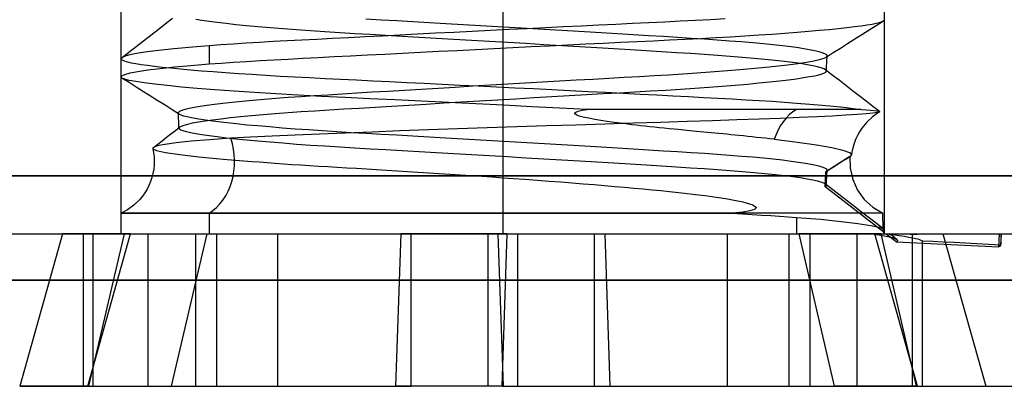
# Model space of a CAD drawing. Units: millimetres. Extents: x 10.3 to 99.5, y -7.6 to 57.6.
# Drawn here: x 48.8 to 61.7, y 15.8 to 20.6 of the extents above; entities that cross this region are included whole.
import ezdxf

# ---------------------------------------------------------------- set-up
doc = ezdxf.new("R2010")
doc.units = ezdxf.units.MM
doc.layers.add('MAIN-2', color=7, linetype='Continuous')

msp = doc.modelspace()

# ---------------------------------------------------------------- linework, layer by layer
at = {"layer": 'MAIN-2'}
for p, q in [((50.089, 17.777), (50.089, 25.397)), ((55.089, 25.397), (55.089, 17.777)), ((55.089, 25.397), (55.089, 17.777)), ((60.089, 17.777), (60.089, 25.397)), ((50.574, 20.456), (50.669, 20.53)), ((50.669, 20.53), (50.764, 20.604)), ((51.149, 20.575), (51.068, 20.588)), ((51.242, 20.561), (51.149, 20.575)), ((51.347, 20.547), (51.242, 20.561)), ((51.464, 20.533), (51.347, 20.547)), ((51.593, 20.519), (51.464, 20.533)), ((51.733, 20.505), (51.593, 20.519)), ((53.496, 20.581), (53.298, 20.592)), ((53.7, 20.569), (53.496, 20.581)), ((53.91, 20.557), (53.7, 20.569)), ((54.126, 20.545), (53.91, 20.557)), ((54.346, 20.532), (54.126, 20.545)), ((54.57, 20.519), (54.346, 20.532)), ((54.796, 20.506), (54.57, 20.519)), ((56.347, 20.513), (56.118, 20.501)), ((56.571, 20.524), (56.347, 20.513)), ((56.791, 20.534), (56.571, 20.524)), ((57.004, 20.545), (56.791, 20.534)), ((57.212, 20.554), (57.004, 20.545)), ((57.415, 20.564), (57.212, 20.554)), ((57.615, 20.575), (57.415, 20.564)), ((57.812, 20.585), (57.615, 20.575)), ((58.004, 20.596), (57.812, 20.585)), ((59.786, 20.506), (59.863, 20.517)), ((59.863, 20.517), (59.928, 20.528)), ((59.889, 20.451), (59.983, 20.51)), ((59.928, 20.528), (59.982, 20.539)), ((59.982, 20.539), (60.024, 20.55)), ((59.983, 20.51), (60.077, 20.57)), ((60.024, 20.55), (60.056, 20.56)), ((60.056, 20.56), (60.077, 20.57)), ((60.077, 20.57), (60.081, 20.573)), ((60.081, 20.573), (60.084, 20.575)), ((60.084, 20.575), (60.086, 20.578)), ((60.086, 20.578), (60.088, 20.581)), ((60.088, 20.581), (60.089, 20.584)), ((60.089, 20.584), (60.089, 20.586)), ((50.383, 20.308), (50.479, 20.382)), ((50.479, 20.382), (50.574, 20.456)), ((51.883, 20.491), (51.733, 20.505)), ((52.043, 20.477), (51.883, 20.491)), ((52.212, 20.464), (52.043, 20.477)), ((52.388, 20.45), (52.212, 20.464)), ((52.571, 20.437), (52.388, 20.45)), ((52.76, 20.425), (52.571, 20.437)), ((52.954, 20.412), (52.76, 20.425)), ((53.152, 20.4), (52.954, 20.412)), ((53.353, 20.389), (53.152, 20.4)), ((53.56, 20.377), (53.353, 20.389)), ((53.741, 20.383), (53.513, 20.371)), ((53.973, 20.395), (53.741, 20.383)), ((54.209, 20.407), (53.973, 20.395)), ((54.447, 20.419), (54.209, 20.407)), ((54.687, 20.431), (54.447, 20.419)), ((54.928, 20.443), (54.687, 20.431)), ((55.024, 20.493), (54.796, 20.506)), ((55.169, 20.455), (54.928, 20.443)), ((55.254, 20.479), (55.024, 20.493)), ((55.409, 20.467), (55.169, 20.455)), ((55.483, 20.466), (55.254, 20.479)), ((55.648, 20.478), (55.409, 20.467)), ((55.71, 20.452), (55.483, 20.466)), ((55.884, 20.49), (55.648, 20.478)), ((55.936, 20.439), (55.71, 20.452)), ((56.118, 20.501), (55.884, 20.49)), ((56.159, 20.425), (55.936, 20.439)), ((56.377, 20.412), (56.159, 20.425)), ((56.591, 20.399), (56.377, 20.412)), ((56.798, 20.387), (56.591, 20.399)), ((57, 20.375), (56.798, 20.387)), ((58.26, 20.374), (58.443, 20.386)), ((58.443, 20.386), (58.618, 20.397)), ((58.618, 20.397), (58.786, 20.409)), ((58.786, 20.409), (58.945, 20.422)), ((58.945, 20.422), (59.096, 20.434)), ((59.096, 20.434), (59.237, 20.446)), ((59.237, 20.446), (59.368, 20.458)), ((59.368, 20.458), (59.489, 20.47)), ((59.489, 20.47), (59.599, 20.482)), ((59.599, 20.482), (59.698, 20.494)), ((59.698, 20.494), (59.786, 20.506)), ((59.701, 20.332), (59.795, 20.391)), ((59.795, 20.391), (59.889, 20.451)), ((50.288, 20.235), (50.383, 20.308)), ((51.397, 20.254), (51.242, 20.242)), ((51.56, 20.265), (51.397, 20.254)), ((51.729, 20.276), (51.56, 20.265)), ((51.904, 20.286), (51.729, 20.276)), ((52.083, 20.297), (51.904, 20.286)), ((52.267, 20.306), (52.083, 20.297)), ((52.457, 20.316), (52.267, 20.306)), ((52.655, 20.327), (52.457, 20.316)), ((52.86, 20.337), (52.655, 20.327)), ((53.072, 20.348), (52.86, 20.337)), ((53.289, 20.36), (53.072, 20.348)), ((53.513, 20.371), (53.289, 20.36)), ((53.773, 20.365), (53.56, 20.377)), ((53.993, 20.352), (53.773, 20.365)), ((54.218, 20.339), (53.993, 20.352)), ((54.448, 20.326), (54.218, 20.339)), ((54.681, 20.313), (54.448, 20.326)), ((54.917, 20.299), (54.681, 20.313)), ((55.154, 20.285), (54.917, 20.299)), ((55.391, 20.271), (55.154, 20.285)), ((55.627, 20.257), (55.391, 20.271)), ((55.862, 20.243), (55.627, 20.257)), ((55.704, 20.244), (55.942, 20.255)), ((55.942, 20.255), (56.177, 20.267)), ((56.177, 20.267), (56.407, 20.278)), ((56.407, 20.278), (56.632, 20.289)), ((56.632, 20.289), (56.852, 20.299)), ((56.852, 20.299), (57.065, 20.31)), ((57.194, 20.363), (57, 20.375)), ((57.065, 20.31), (57.273, 20.319)), ((57.38, 20.351), (57.194, 20.363)), ((57.273, 20.319), (57.478, 20.33)), ((57.559, 20.34), (57.38, 20.351)), ((57.478, 20.33), (57.68, 20.34)), ((57.731, 20.329), (57.559, 20.34)), ((57.68, 20.34), (57.878, 20.351)), ((57.899, 20.317), (57.731, 20.329)), ((57.878, 20.351), (58.072, 20.362)), ((58.061, 20.305), (57.899, 20.317)), ((58.216, 20.293), (58.061, 20.305)), ((58.072, 20.362), (58.26, 20.374)), ((58.364, 20.28), (58.216, 20.293)), ((58.504, 20.267), (58.364, 20.28)), ((58.634, 20.254), (58.504, 20.267)), ((58.755, 20.241), (58.634, 20.254)), ((59.513, 20.213), (59.607, 20.272)), ((59.607, 20.272), (59.701, 20.332)), ((50.098, 20.087), (50.193, 20.161)), ((50.205, 20.124), (50.156, 20.112)), ((50.193, 20.161), (50.288, 20.235)), ((50.268, 20.137), (50.205, 20.124)), ((50.345, 20.15), (50.268, 20.137)), ((50.436, 20.164), (50.345, 20.15)), ((50.54, 20.177), (50.436, 20.164)), ((50.657, 20.19), (50.54, 20.177)), ((50.786, 20.203), (50.657, 20.19)), ((50.927, 20.217), (50.786, 20.203)), ((51.079, 20.23), (50.927, 20.217)), ((51.242, 20.242), (51.079, 20.23)), ((51.242, 20.242), (51.242, 20.005)), ((53.095, 20.112), (53.317, 20.123)), ((53.317, 20.123), (53.543, 20.135)), ((53.543, 20.135), (53.775, 20.147)), ((53.775, 20.147), (54.011, 20.159)), ((54.011, 20.159), (54.25, 20.171)), ((54.25, 20.171), (54.491, 20.183)), ((54.491, 20.183), (54.734, 20.195)), ((54.734, 20.195), (54.978, 20.208)), ((54.978, 20.208), (55.221, 20.22)), ((55.221, 20.22), (55.464, 20.232)), ((55.464, 20.232), (55.704, 20.244)), ((56.093, 20.229), (55.862, 20.243)), ((56.321, 20.215), (56.093, 20.229)), ((56.543, 20.202), (56.321, 20.215)), ((56.76, 20.189), (56.543, 20.202)), ((56.969, 20.176), (56.76, 20.189)), ((57.171, 20.164), (56.969, 20.176)), ((57.365, 20.152), (57.171, 20.164)), ((57.549, 20.14), (57.365, 20.152)), ((57.728, 20.129), (57.549, 20.14)), ((57.902, 20.116), (57.728, 20.129)), ((58.866, 20.227), (58.755, 20.241)), ((58.965, 20.214), (58.866, 20.227)), ((59.054, 20.2), (58.965, 20.214)), ((59.13, 20.187), (59.054, 20.2)), ((59.195, 20.173), (59.13, 20.187)), ((59.248, 20.16), (59.195, 20.173)), ((59.289, 20.147), (59.248, 20.16)), ((59.317, 20.135), (59.289, 20.147)), ((59.334, 20.123), (59.317, 20.135)), ((59.325, 20.093), (59.419, 20.153)), ((59.419, 20.153), (59.513, 20.213)), ((50.09, 20.077), (50.089, 20.075)), ((50.089, 20.075), (50.089, 20.073)), ((50.089, 20.073), (50.095, 20.062)), ((50.089, 19.836), (50.089, 20.073)), ((50.091, 20.08), (50.09, 20.077)), ((50.093, 20.082), (50.091, 20.08)), ((50.095, 20.085), (50.093, 20.082)), ((50.098, 20.087), (50.095, 20.085)), ((50.095, 20.062), (50.111, 20.053)), ((50.12, 20.099), (50.098, 20.087)), ((50.111, 20.053), (50.138, 20.043)), ((50.156, 20.112), (50.12, 20.099)), ((50.138, 20.043), (50.175, 20.032)), ((50.175, 20.032), (50.223, 20.021)), ((50.223, 20.021), (50.282, 20.01)), ((50.282, 20.01), (50.352, 19.999)), ((50.352, 19.999), (50.434, 19.988)), ((51.004, 19.986), (51.242, 20.005)), ((51.242, 20.005), (51.399, 20.016)), ((51.399, 20.016), (51.563, 20.027)), ((51.563, 20.027), (51.734, 20.038)), ((51.734, 20.038), (51.91, 20.049)), ((51.91, 20.049), (52.091, 20.059)), ((52.091, 20.059), (52.277, 20.069)), ((52.277, 20.069), (52.471, 20.079)), ((52.471, 20.079), (52.672, 20.09)), ((52.672, 20.09), (52.88, 20.101)), ((52.88, 20.101), (53.095, 20.112)), ((58.069, 20.104), (57.902, 20.116)), ((58.229, 20.091), (58.069, 20.104)), ((58.381, 20.078), (58.229, 20.091)), ((58.524, 20.064), (58.381, 20.078)), ((58.657, 20.051), (58.524, 20.064)), ((58.779, 20.037), (58.657, 20.051)), ((58.704, 19.981), (58.819, 19.995)), ((58.89, 20.023), (58.779, 20.037)), ((58.819, 19.995), (58.923, 20.008)), ((58.99, 20.009), (58.89, 20.023)), ((58.923, 20.008), (59.015, 20.021)), ((59.077, 19.995), (58.99, 20.009)), ((59.015, 20.021), (59.096, 20.034)), ((59.151, 19.981), (59.077, 19.995)), ((59.096, 20.034), (59.165, 20.047)), ((59.165, 20.047), (59.223, 20.059)), ((59.223, 20.059), (59.268, 20.071)), ((59.268, 20.071), (59.302, 20.082)), ((59.302, 20.082), (59.325, 20.093)), ((59.325, 20.093), (59.329, 20.096)), ((59.329, 20.096), (59.333, 20.099)), ((59.333, 20.099), (59.335, 20.102)), ((59.333, 19.986), (59.334, 20.011)), ((59.339, 20.111), (59.334, 20.123)), ((59.334, 20.011), (59.336, 20.036)), ((59.335, 20.102), (59.337, 20.105)), ((59.336, 20.036), (59.337, 20.061)), ((59.337, 20.105), (59.339, 20.108)), ((59.337, 20.061), (59.338, 20.086)), ((59.338, 20.086), (59.339, 20.111)), ((59.339, 20.108), (59.339, 20.111)), ((50.099, 19.85), (50.139, 19.868)), ((50.139, 19.868), (50.208, 19.887)), ((50.208, 19.887), (50.309, 19.907)), ((50.309, 19.907), (50.44, 19.926)), ((50.434, 19.988), (50.526, 19.976)), ((50.44, 19.926), (50.601, 19.946)), ((50.526, 19.976), (50.629, 19.964)), ((50.601, 19.946), (50.789, 19.966)), ((50.629, 19.964), (50.743, 19.952)), ((50.743, 19.952), (50.867, 19.94)), ((50.789, 19.966), (51.004, 19.986)), ((50.867, 19.94), (51.001, 19.928)), ((51.001, 19.928), (51.145, 19.916)), ((51.145, 19.916), (51.298, 19.904)), ((51.298, 19.904), (51.459, 19.892)), ((51.459, 19.892), (51.628, 19.88)), ((51.628, 19.88), (51.804, 19.869)), ((51.804, 19.869), (51.986, 19.857)), ((57.263, 19.864), (57.45, 19.876)), ((57.45, 19.876), (57.632, 19.889)), ((57.632, 19.889), (57.809, 19.901)), ((57.809, 19.901), (57.979, 19.914)), ((57.979, 19.914), (58.141, 19.928)), ((58.141, 19.928), (58.296, 19.941)), ((58.296, 19.941), (58.442, 19.954)), ((58.442, 19.954), (58.578, 19.968)), ((58.578, 19.968), (58.704, 19.981)), ((59.212, 19.967), (59.151, 19.981)), ((59.261, 19.954), (59.212, 19.967)), ((59.232, 19.863), (59.275, 19.876)), ((59.296, 19.94), (59.261, 19.954)), ((59.275, 19.876), (59.305, 19.887)), ((59.319, 19.928), (59.296, 19.94)), ((59.305, 19.887), (59.323, 19.899)), ((59.322, 19.925), (59.319, 19.928)), ((59.407, 19.859), (59.319, 19.928)), ((59.325, 19.922), (59.322, 19.925)), ((59.323, 19.899), (59.33, 19.911)), ((59.327, 19.919), (59.325, 19.922)), ((59.329, 19.916), (59.327, 19.919)), ((59.329, 19.913), (59.329, 19.916)), ((59.33, 19.911), (59.329, 19.913)), ((59.33, 19.911), (59.331, 19.936)), ((59.331, 19.936), (59.332, 19.961)), ((59.332, 19.961), (59.333, 19.986)), ((50.089, 19.833), (50.099, 19.85)), ((50.09, 19.83), (50.089, 19.833)), ((50.092, 19.828), (50.09, 19.83)), ((50.093, 19.826), (50.092, 19.828)), ((50.095, 19.824), (50.093, 19.826)), ((50.098, 19.822), (50.095, 19.824)), ((50.101, 19.82), (50.098, 19.822)), ((50.137, 19.805), (50.101, 19.82)), ((50.195, 19.76), (50.101, 19.82)), ((50.197, 19.789), (50.137, 19.805)), ((50.289, 19.701), (50.195, 19.76)), ((50.283, 19.773), (50.197, 19.789)), ((50.394, 19.755), (50.283, 19.773)), ((50.531, 19.738), (50.394, 19.755)), ((50.693, 19.72), (50.531, 19.738)), ((51.986, 19.857), (52.174, 19.846)), ((52.174, 19.846), (52.367, 19.835)), ((52.367, 19.835), (52.563, 19.825)), ((52.563, 19.825), (52.764, 19.814)), ((52.764, 19.814), (52.966, 19.804)), ((52.966, 19.804), (53.174, 19.795)), ((53.174, 19.795), (53.387, 19.784)), ((53.387, 19.784), (53.607, 19.774)), ((53.607, 19.774), (53.831, 19.763)), ((53.831, 19.763), (54.061, 19.751)), ((54.061, 19.751), (54.294, 19.74)), ((54.294, 19.74), (54.53, 19.728)), ((54.925, 19.729), (55.154, 19.743)), ((55.154, 19.743), (55.382, 19.756)), ((55.382, 19.756), (55.608, 19.769)), ((55.608, 19.769), (55.832, 19.782)), ((55.832, 19.782), (56.052, 19.795)), ((56.052, 19.795), (56.268, 19.807)), ((56.268, 19.807), (56.478, 19.819)), ((56.478, 19.819), (56.682, 19.831)), ((56.682, 19.831), (56.88, 19.842)), ((56.88, 19.842), (57.073, 19.853)), ((57.073, 19.853), (57.263, 19.864)), ((58.135, 19.727), (58.295, 19.741)), ((58.295, 19.741), (58.445, 19.755)), ((58.445, 19.755), (58.585, 19.769)), ((58.585, 19.769), (58.714, 19.783)), ((58.714, 19.783), (58.831, 19.797)), ((58.831, 19.797), (58.937, 19.811)), ((58.937, 19.811), (59.029, 19.825)), ((59.029, 19.825), (59.11, 19.838)), ((59.11, 19.838), (59.177, 19.851)), ((59.177, 19.851), (59.232, 19.863)), ((59.496, 19.79), (59.407, 19.859)), ((59.584, 19.722), (59.496, 19.79)), ((50.383, 19.641), (50.289, 19.701)), ((50.477, 19.582), (50.383, 19.641)), ((50.879, 19.702), (50.693, 19.72)), ((51.088, 19.683), (50.879, 19.702)), ((51.319, 19.665), (51.088, 19.683)), ((51.569, 19.647), (51.319, 19.665)), ((51.836, 19.629), (51.569, 19.647)), ((52.118, 19.612), (51.836, 19.629)), ((52.411, 19.595), (52.118, 19.612)), ((52.798, 19.601), (52.984, 19.613)), ((52.984, 19.613), (53.178, 19.625)), ((53.178, 19.625), (53.38, 19.637)), ((53.38, 19.637), (53.588, 19.649)), ((53.588, 19.649), (53.801, 19.662)), ((53.801, 19.662), (54.02, 19.675)), ((54.02, 19.675), (54.242, 19.689)), ((54.242, 19.689), (54.468, 19.702)), ((54.468, 19.702), (54.696, 19.716)), ((54.53, 19.728), (54.769, 19.717)), ((54.696, 19.716), (54.925, 19.729)), ((54.769, 19.717), (55.009, 19.705)), ((55.009, 19.705), (55.25, 19.693)), ((55.25, 19.693), (55.491, 19.681)), ((55.491, 19.681), (55.731, 19.669)), ((55.731, 19.669), (55.969, 19.657)), ((55.969, 19.657), (56.205, 19.645)), ((56.185, 19.602), (56.405, 19.615)), ((56.205, 19.645), (56.437, 19.633)), ((56.405, 19.615), (56.619, 19.627)), ((56.437, 19.633), (56.665, 19.621)), ((56.619, 19.627), (56.826, 19.639)), ((56.665, 19.621), (56.889, 19.61)), ((56.826, 19.639), (57.026, 19.65)), ((56.889, 19.61), (57.107, 19.598)), ((57.026, 19.65), (57.224, 19.662)), ((57.224, 19.662), (57.418, 19.675)), ((57.418, 19.675), (57.607, 19.687)), ((57.607, 19.687), (57.79, 19.7)), ((57.79, 19.7), (57.966, 19.714)), ((57.966, 19.714), (58.135, 19.727)), ((59.672, 19.653), (59.584, 19.722)), ((59.761, 19.585), (59.672, 19.653)), ((50.571, 19.522), (50.477, 19.582)), ((50.665, 19.463), (50.571, 19.522)), ((51.313, 19.477), (51.423, 19.491)), ((51.423, 19.491), (51.544, 19.504)), ((51.544, 19.504), (51.675, 19.517)), ((51.675, 19.517), (51.814, 19.53)), ((51.814, 19.53), (51.962, 19.543)), ((51.962, 19.543), (52.117, 19.555)), ((52.117, 19.555), (52.279, 19.567)), ((52.279, 19.567), (52.447, 19.579)), ((52.714, 19.579), (52.411, 19.595)), ((52.447, 19.579), (52.619, 19.59)), ((52.619, 19.59), (52.798, 19.601)), ((53.024, 19.564), (52.714, 19.579)), ((53.344, 19.548), (53.024, 19.564)), ((53.677, 19.532), (53.344, 19.548)), ((54.023, 19.516), (53.677, 19.532)), ((53.858, 19.465), (54.085, 19.479)), ((54.377, 19.498), (54.023, 19.516)), ((54.085, 19.479), (54.316, 19.493)), ((54.316, 19.493), (54.551, 19.507)), ((54.739, 19.48), (54.377, 19.498)), ((54.551, 19.507), (54.787, 19.521)), ((55.104, 19.462), (54.739, 19.48)), ((54.787, 19.521), (55.025, 19.535)), ((55.025, 19.535), (55.262, 19.549)), ((55.262, 19.549), (55.497, 19.563)), ((55.497, 19.563), (55.731, 19.576)), ((55.731, 19.576), (55.96, 19.589)), ((55.96, 19.589), (56.185, 19.602)), ((57.107, 19.598), (57.318, 19.587)), ((57.318, 19.587), (57.523, 19.577)), ((57.523, 19.577), (57.721, 19.566)), ((57.721, 19.566), (57.911, 19.556)), ((57.911, 19.556), (58.095, 19.547)), ((58.095, 19.547), (58.275, 19.536)), ((58.275, 19.536), (58.449, 19.526)), ((58.449, 19.526), (58.618, 19.515)), ((58.618, 19.515), (58.781, 19.504)), ((58.781, 19.504), (58.936, 19.492)), ((58.936, 19.492), (59.111, 19.479)), ((59.111, 19.479), (59.273, 19.465)), ((59.849, 19.516), (59.761, 19.585)), ((59.937, 19.448), (59.849, 19.516)), ((50.759, 19.403), (50.665, 19.463)), ((50.853, 19.343), (50.759, 19.403)), ((50.839, 19.361), (50.844, 19.373)), ((50.84, 19.358), (50.839, 19.361)), ((50.84, 19.336), (50.839, 19.361)), ((50.841, 19.355), (50.84, 19.358)), ((50.843, 19.352), (50.841, 19.355)), ((50.846, 19.349), (50.843, 19.352)), ((50.844, 19.373), (50.861, 19.385)), ((50.849, 19.346), (50.846, 19.349)), ((50.861, 19.385), (50.89, 19.397)), ((50.89, 19.397), (50.93, 19.41)), ((50.93, 19.41), (50.983, 19.423)), ((50.983, 19.423), (51.048, 19.437)), ((51.048, 19.437), (51.124, 19.45)), ((51.124, 19.45), (51.213, 19.464)), ((51.213, 19.464), (51.313, 19.477)), ((51.95, 19.341), (52.11, 19.354)), ((52.11, 19.354), (52.277, 19.366)), ((52.277, 19.366), (52.45, 19.379)), ((52.45, 19.379), (52.629, 19.39)), ((52.629, 19.39), (52.814, 19.402)), ((52.814, 19.402), (53.008, 19.414)), ((53.008, 19.414), (53.209, 19.426)), ((53.209, 19.426), (53.419, 19.439)), ((53.419, 19.439), (53.635, 19.452)), ((53.635, 19.452), (53.858, 19.465)), ((55.471, 19.444), (55.104, 19.462)), ((55.836, 19.426), (55.471, 19.444)), ((56.196, 19.407), (55.836, 19.426)), ((56.032, 19.362), (56.046, 19.374)), ((56.034, 19.349), (56.032, 19.362)), ((56.054, 19.336), (56.034, 19.349)), ((56.046, 19.374), (56.078, 19.386)), ((56.078, 19.386), (56.128, 19.397)), ((56.128, 19.397), (56.196, 19.407)), ((58.936, 19.407), (56.196, 19.407)), ((59.785, 19.407), (58.936, 19.407)), ((59.273, 19.465), (59.423, 19.45)), ((59.423, 19.45), (59.558, 19.436)), ((59.558, 19.436), (59.68, 19.422)), ((59.68, 19.422), (59.785, 19.407)), ((59.851, 19.35), (59.732, 19.341)), ((59.785, 19.407), (59.852, 19.403)), ((59.939, 19.358), (59.851, 19.35)), ((59.852, 19.403), (59.908, 19.398)), ((59.908, 19.398), (59.954, 19.394)), ((60.011, 19.366), (59.934, 19.311)), ((60.026, 19.379), (59.937, 19.448)), ((59.997, 19.366), (59.939, 19.358)), ((59.954, 19.394), (59.988, 19.389)), ((59.988, 19.389), (60.012, 19.385)), ((60.024, 19.374), (59.997, 19.366)), ((60.025, 19.374), (60.011, 19.366)), ((60.012, 19.385), (60.025, 19.38)), ((60.026, 19.375), (60.024, 19.374)), ((60.025, 19.38), (60.026, 19.379)), ((60.026, 19.379), (60.027, 19.378)), ((60.027, 19.376), (60.026, 19.375)), ((60.027, 19.378), (60.027, 19.377)), ((60.027, 19.377), (60.027, 19.376)), ((50.841, 19.311), (50.84, 19.336)), ((50.843, 19.286), (50.841, 19.311)), ((50.844, 19.261), (50.843, 19.286)), ((50.845, 19.236), (50.844, 19.261)), ((50.846, 19.211), (50.845, 19.236)), ((50.853, 19.343), (50.849, 19.346)), ((50.876, 19.332), (50.853, 19.343)), ((50.91, 19.321), (50.876, 19.332)), ((50.956, 19.309), (50.91, 19.321)), ((51.013, 19.297), (50.956, 19.309)), ((50.966, 19.217), (51.027, 19.231)), ((51.082, 19.284), (51.013, 19.297)), ((51.027, 19.231), (51.102, 19.245)), ((51.163, 19.271), (51.082, 19.284)), ((51.102, 19.245), (51.189, 19.259)), ((51.256, 19.258), (51.163, 19.271)), ((51.189, 19.259), (51.288, 19.273)), ((51.36, 19.245), (51.256, 19.258)), ((51.288, 19.273), (51.399, 19.287)), ((51.475, 19.231), (51.36, 19.245)), ((51.399, 19.287), (51.522, 19.301)), ((51.601, 19.218), (51.475, 19.231)), ((51.522, 19.301), (51.655, 19.314)), ((51.655, 19.314), (51.798, 19.328)), ((51.798, 19.328), (51.95, 19.341)), ((56.09, 19.322), (56.054, 19.336)), ((56.144, 19.307), (56.09, 19.322)), ((56.213, 19.292), (56.144, 19.307)), ((56.298, 19.276), (56.213, 19.292)), ((56.399, 19.26), (56.298, 19.276)), ((56.515, 19.243), (56.399, 19.26)), ((56.799, 19.227), (56.427, 19.216)), ((56.624, 19.228), (56.515, 19.243)), ((56.675, 19.222), (56.624, 19.228)), ((56.727, 19.215), (56.675, 19.222)), ((57.158, 19.238), (56.799, 19.227)), ((57.504, 19.248), (57.158, 19.238)), ((57.838, 19.259), (57.504, 19.248)), ((58.155, 19.27), (57.838, 19.259)), ((58.451, 19.28), (58.155, 19.27)), ((58.725, 19.291), (58.451, 19.28)), ((58.978, 19.302), (58.725, 19.291)), ((59.207, 19.312), (58.978, 19.302)), ((59.41, 19.322), (59.207, 19.312)), ((59.584, 19.332), (59.41, 19.322)), ((59.732, 19.341), (59.584, 19.332)), ((59.861, 19.243), (59.793, 19.162)), ((59.934, 19.311), (59.861, 19.243)), ((50.743, 19.088), (50.801, 19.133)), ((50.801, 19.133), (50.859, 19.178)), ((50.847, 19.186), (50.846, 19.211)), ((50.849, 19.161), (50.847, 19.186)), ((50.849, 19.163), (50.85, 19.166)), ((50.849, 19.161), (50.849, 19.163)), ((50.855, 19.149), (50.849, 19.161)), ((50.85, 19.166), (50.851, 19.169)), ((50.851, 19.169), (50.853, 19.172)), ((50.853, 19.172), (50.856, 19.175)), ((50.873, 19.137), (50.855, 19.149)), ((50.856, 19.175), (50.859, 19.178)), ((50.859, 19.178), (50.882, 19.19)), ((50.903, 19.126), (50.873, 19.137)), ((50.882, 19.19), (50.917, 19.204)), ((50.946, 19.113), (50.903, 19.126)), ((50.917, 19.204), (50.966, 19.217)), ((51.001, 19.101), (50.946, 19.113)), ((51.068, 19.088), (51.001, 19.101)), ((51.737, 19.204), (51.601, 19.218)), ((51.883, 19.191), (51.737, 19.204)), ((52.037, 19.178), (51.883, 19.191)), ((52.2, 19.164), (52.037, 19.178)), ((52.37, 19.151), (52.2, 19.164)), ((52.546, 19.139), (52.37, 19.151)), ((52.728, 19.126), (52.546, 19.139)), ((53.025, 19.099), (52.687, 19.085)), ((52.915, 19.114), (52.728, 19.126)), ((53.105, 19.103), (52.915, 19.114)), ((53.379, 19.112), (53.025, 19.099)), ((53.299, 19.092), (53.105, 19.103)), ((53.496, 19.081), (53.299, 19.092)), ((53.743, 19.126), (53.379, 19.112)), ((54.116, 19.139), (53.743, 19.126)), ((54.497, 19.153), (54.116, 19.139)), ((54.886, 19.166), (54.497, 19.153)), ((55.275, 19.179), (54.886, 19.166)), ((55.661, 19.192), (55.275, 19.179)), ((56.045, 19.204), (55.661, 19.192)), ((56.427, 19.216), (56.045, 19.204)), ((56.782, 19.208), (56.727, 19.215)), ((56.838, 19.202), (56.782, 19.208)), ((56.895, 19.195), (56.838, 19.202)), ((56.954, 19.188), (56.895, 19.195)), ((57.015, 19.182), (56.954, 19.188)), ((57.077, 19.175), (57.015, 19.182)), ((57.14, 19.168), (57.077, 19.175)), ((57.204, 19.161), (57.14, 19.168)), ((57.27, 19.155), (57.204, 19.161)), ((57.337, 19.148), (57.27, 19.155)), ((57.388, 19.143), (57.337, 19.148)), ((57.425, 19.139), (57.388, 19.143)), ((57.463, 19.135), (57.425, 19.139)), ((57.503, 19.132), (57.463, 19.135)), ((57.544, 19.128), (57.503, 19.132)), ((57.586, 19.124), (57.544, 19.128)), ((57.63, 19.119), (57.586, 19.124)), ((57.676, 19.115), (57.63, 19.119)), ((57.722, 19.111), (57.676, 19.115)), ((57.77, 19.106), (57.722, 19.111)), ((57.819, 19.101), (57.77, 19.106)), ((57.869, 19.097), (57.819, 19.101)), ((57.92, 19.092), (57.869, 19.097)), ((57.972, 19.087), (57.92, 19.092)), ((59.763, 19.116), (59.736, 19.067)), ((59.793, 19.162), (59.763, 19.116)), ((50.57, 18.953), (50.628, 18.998)), ((50.628, 18.998), (50.685, 19.043)), ((50.813, 18.97), (50.664, 18.949)), ((50.685, 19.043), (50.743, 19.088)), ((51.008, 18.991), (50.813, 18.97)), ((51.246, 19.01), (51.008, 18.991)), ((51.149, 19.075), (51.068, 19.088)), ((51.242, 19.061), (51.149, 19.075)), ((51.347, 19.047), (51.242, 19.061)), ((51.527, 19.03), (51.246, 19.01)), ((51.464, 19.033), (51.347, 19.047)), ((51.593, 19.019), (51.464, 19.033)), ((51.786, 19.045), (51.527, 19.03)), ((51.733, 19.005), (51.593, 19.019)), ((51.883, 18.991), (51.733, 19.005)), ((52.067, 19.059), (51.786, 19.045)), ((52.043, 18.977), (51.883, 18.991)), ((52.212, 18.964), (52.043, 18.977)), ((52.368, 19.072), (52.067, 19.059)), ((52.388, 18.95), (52.212, 18.964)), ((52.687, 19.085), (52.368, 19.072)), ((53.701, 19.069), (53.496, 19.081)), ((53.911, 19.057), (53.701, 19.069)), ((54.126, 19.045), (53.911, 19.057)), ((54.346, 19.032), (54.126, 19.045)), ((54.57, 19.019), (54.346, 19.032)), ((54.797, 19.006), (54.57, 19.019)), ((55.025, 18.993), (54.797, 19.006)), ((55.254, 18.979), (55.025, 18.993)), ((55.483, 18.966), (55.254, 18.979)), ((55.711, 18.952), (55.483, 18.966)), ((58.025, 19.082), (57.972, 19.087)), ((58.079, 19.076), (58.025, 19.082)), ((58.134, 19.071), (58.079, 19.076)), ((58.189, 19.065), (58.134, 19.071)), ((58.245, 19.06), (58.189, 19.065)), ((58.302, 19.054), (58.245, 19.06)), ((58.359, 19.048), (58.302, 19.054)), ((58.416, 19.042), (58.359, 19.048)), ((58.474, 19.036), (58.416, 19.042)), ((58.531, 19.03), (58.474, 19.036)), ((58.589, 19.023), (58.531, 19.03)), ((58.646, 19.017), (58.589, 19.023)), ((58.646, 19.017), (58.949, 18.979)), ((58.949, 18.979), (59.201, 18.943)), ((59.712, 19.015), (59.692, 18.96)), ((59.736, 19.067), (59.712, 19.015)), ((50.507, 18.903), (50.505, 18.901)), ((50.505, 18.901), (50.505, 18.898)), ((50.505, 18.898), (50.505, 18.896)), ((50.505, 18.896), (50.506, 18.893)), ((50.505, 18.895), (50.516, 18.837)), ((50.506, 18.893), (50.552, 18.869)), ((50.509, 18.906), (50.507, 18.903)), ((50.512, 18.908), (50.509, 18.906)), ((50.512, 18.908), (50.57, 18.953)), ((50.564, 18.929), (50.512, 18.908)), ((50.516, 18.837), (50.522, 18.785)), ((50.552, 18.869), (50.67, 18.844)), ((50.664, 18.949), (50.564, 18.929)), ((50.67, 18.844), (50.858, 18.817)), ((52.571, 18.937), (52.388, 18.95)), ((52.76, 18.925), (52.571, 18.937)), ((52.954, 18.912), (52.76, 18.925)), ((53.152, 18.9), (52.954, 18.912)), ((53.353, 18.889), (53.152, 18.9)), ((53.559, 18.877), (53.353, 18.889)), ((53.773, 18.865), (53.559, 18.877)), ((53.993, 18.852), (53.773, 18.865)), ((54.218, 18.839), (53.993, 18.852)), ((54.448, 18.826), (54.218, 18.839)), ((55.936, 18.939), (55.711, 18.952)), ((56.159, 18.925), (55.936, 18.939)), ((56.377, 18.912), (56.159, 18.925)), ((56.591, 18.899), (56.377, 18.912)), ((56.799, 18.887), (56.591, 18.899)), ((57, 18.875), (56.799, 18.887)), ((57.194, 18.863), (57, 18.875)), ((57.381, 18.851), (57.194, 18.863)), ((57.559, 18.84), (57.381, 18.851)), ((57.731, 18.829), (57.559, 18.84)), ((59.201, 18.943), (59.401, 18.908)), ((59.401, 18.908), (59.545, 18.875)), ((59.545, 18.875), (59.632, 18.844)), ((59.632, 18.844), (59.659, 18.814)), ((59.664, 18.846), (59.659, 18.814)), ((59.675, 18.904), (59.664, 18.846)), ((59.692, 18.96), (59.675, 18.904)), ((50.522, 18.785), (50.524, 18.731)), ((50.524, 18.731), (50.522, 18.677)), ((50.858, 18.817), (51.11, 18.788)), ((51.11, 18.788), (51.425, 18.758)), ((51.425, 18.758), (51.801, 18.727)), ((51.801, 18.727), (51.9, 18.719)), ((51.9, 18.719), (52.002, 18.711)), ((52.002, 18.711), (52.108, 18.703)), ((54.681, 18.813), (54.448, 18.826)), ((54.916, 18.799), (54.681, 18.813)), ((55.153, 18.785), (54.916, 18.799)), ((55.391, 18.771), (55.153, 18.785)), ((55.627, 18.757), (55.391, 18.771)), ((55.862, 18.743), (55.627, 18.757)), ((56.093, 18.729), (55.862, 18.743)), ((56.321, 18.715), (56.093, 18.729)), ((56.543, 18.702), (56.321, 18.715)), ((57.899, 18.817), (57.731, 18.829)), ((58.061, 18.805), (57.899, 18.817)), ((58.216, 18.793), (58.061, 18.805)), ((58.364, 18.78), (58.216, 18.793)), ((58.504, 18.767), (58.364, 18.78)), ((58.634, 18.754), (58.504, 18.767)), ((58.755, 18.741), (58.634, 18.754)), ((58.866, 18.727), (58.755, 18.741)), ((58.965, 18.714), (58.866, 18.727)), ((59.054, 18.7), (58.965, 18.714)), ((59.637, 18.792), (59.322, 18.591)), ((59.485, 18.695), (59.538, 18.728)), ((59.538, 18.728), (59.591, 18.762)), ((59.591, 18.762), (59.644, 18.796)), ((59.637, 18.792), (59.641, 18.638)), ((59.648, 18.798), (59.644, 18.795)), ((59.652, 18.802), (59.648, 18.798)), ((59.655, 18.805), (59.652, 18.802)), ((59.657, 18.808), (59.655, 18.805)), ((59.659, 18.811), (59.657, 18.808)), ((59.659, 18.814), (59.659, 18.811)), ((50.517, 18.623), (50.507, 18.568)), ((50.522, 18.677), (50.517, 18.623)), ((52.108, 18.703), (52.216, 18.696)), ((52.216, 18.696), (52.327, 18.688)), ((52.327, 18.688), (52.441, 18.681)), ((52.441, 18.681), (52.558, 18.673)), ((52.558, 18.673), (52.677, 18.666)), ((52.677, 18.666), (52.798, 18.658)), ((52.798, 18.658), (52.922, 18.651)), ((52.922, 18.651), (53.047, 18.643)), ((53.047, 18.643), (53.175, 18.636)), ((53.175, 18.636), (53.303, 18.628)), ((53.303, 18.628), (53.435, 18.62)), ((53.435, 18.62), (53.57, 18.612)), ((53.57, 18.612), (53.705, 18.604)), ((53.705, 18.604), (53.842, 18.595)), ((53.842, 18.595), (53.979, 18.587)), ((53.979, 18.587), (54.118, 18.578)), ((54.118, 18.578), (54.256, 18.569)), ((56.759, 18.689), (56.543, 18.702)), ((56.969, 18.676), (56.759, 18.689)), ((57.171, 18.664), (56.969, 18.676)), ((57.364, 18.652), (57.171, 18.664)), ((57.549, 18.64), (57.364, 18.652)), ((57.728, 18.629), (57.549, 18.64)), ((57.901, 18.616), (57.728, 18.629)), ((58.068, 18.604), (57.901, 18.616)), ((58.229, 18.591), (58.068, 18.604)), ((58.381, 18.578), (58.229, 18.591)), ((58.523, 18.564), (58.381, 18.578)), ((59.13, 18.687), (59.054, 18.7)), ((59.195, 18.673), (59.13, 18.687)), ((59.248, 18.66), (59.195, 18.673)), ((59.289, 18.647), (59.248, 18.66)), ((59.317, 18.635), (59.289, 18.647)), ((59.313, 18.392), (59.322, 18.591)), ((59.334, 18.623), (59.317, 18.635)), ((59.322, 18.591), (59.379, 18.627)), ((59.322, 18.591), (59.327, 18.594)), ((59.327, 18.594), (59.331, 18.598)), ((59.331, 18.598), (59.334, 18.601)), ((59.339, 18.611), (59.334, 18.623)), ((59.334, 18.601), (59.337, 18.604)), ((59.337, 18.604), (59.338, 18.607)), ((59.337, 18.561), (59.338, 18.586)), ((59.338, 18.607), (59.339, 18.611)), ((59.338, 18.586), (59.339, 18.611)), ((59.379, 18.627), (59.431, 18.66)), ((59.431, 18.66), (59.485, 18.695)), ((59.641, 18.638), (59.674, 18.49)), ((80.089, 18.539), (30.089, 18.539)), ((30.089, 18.539), (80.089, 18.539)), ((50.475, 18.461), (50.454, 18.41)), ((50.493, 18.514), (50.475, 18.461)), ((50.507, 18.568), (50.493, 18.514)), ((54.256, 18.569), (54.395, 18.56)), ((54.395, 18.56), (54.535, 18.551)), ((54.535, 18.551), (54.674, 18.542)), ((54.674, 18.542), (54.814, 18.532)), ((54.814, 18.532), (54.953, 18.523)), ((54.953, 18.523), (55.092, 18.513)), ((55.092, 18.513), (55.231, 18.503)), ((55.231, 18.503), (55.382, 18.492)), ((55.382, 18.492), (55.542, 18.481)), ((55.542, 18.481), (55.698, 18.469)), ((55.698, 18.469), (55.851, 18.457)), ((55.851, 18.457), (56, 18.445)), ((58.657, 18.551), (58.523, 18.564)), ((58.779, 18.537), (58.657, 18.551)), ((58.89, 18.523), (58.779, 18.537)), ((58.99, 18.509), (58.89, 18.523)), ((59.077, 18.495), (58.99, 18.509)), ((59.151, 18.481), (59.077, 18.495)), ((59.212, 18.467), (59.151, 18.481)), ((59.261, 18.454), (59.212, 18.467)), ((59.296, 18.44), (59.261, 18.454)), ((59.331, 18.436), (59.332, 18.461)), ((59.332, 18.461), (59.333, 18.486)), ((59.333, 18.486), (59.334, 18.511)), ((59.334, 18.511), (59.336, 18.536)), ((59.336, 18.536), (59.337, 18.561)), ((59.674, 18.49), (59.737, 18.351)), ((50.429, 18.361), (50.4, 18.313)), ((50.454, 18.41), (50.429, 18.361)), ((56, 18.445), (56.145, 18.434)), ((56.145, 18.434), (56.286, 18.422)), ((56.286, 18.422), (56.423, 18.411)), ((56.423, 18.411), (56.556, 18.399)), ((56.556, 18.399), (56.685, 18.388)), ((56.685, 18.388), (56.81, 18.377)), ((56.81, 18.377), (56.93, 18.365)), ((56.93, 18.365), (57.046, 18.354)), ((57.046, 18.354), (57.159, 18.343)), ((57.159, 18.343), (57.314, 18.327)), ((57.314, 18.327), (57.472, 18.31)), ((59.319, 18.428), (59.296, 18.44)), ((59.313, 18.392), (59.318, 18.395)), ((60.087, 17.793), (59.313, 18.392)), ((59.318, 18.395), (59.322, 18.398)), ((59.322, 18.425), (59.319, 18.428)), ((59.414, 18.354), (59.319, 18.428)), ((59.325, 18.422), (59.322, 18.425)), ((59.322, 18.398), (59.325, 18.401)), ((59.327, 18.419), (59.325, 18.422)), ((59.325, 18.401), (59.328, 18.404)), ((59.329, 18.416), (59.327, 18.419)), ((59.328, 18.404), (59.329, 18.407)), ((59.329, 18.413), (59.329, 18.416)), ((59.33, 18.411), (59.329, 18.413)), ((59.329, 18.407), (59.33, 18.411)), ((59.33, 18.411), (59.331, 18.436)), ((59.509, 18.28), (59.414, 18.354)), ((59.737, 18.351), (59.826, 18.228)), ((50.333, 18.227), (50.257, 18.153)), ((50.368, 18.269), (50.333, 18.227)), ((50.4, 18.313), (50.368, 18.269)), ((57.472, 18.31), (57.614, 18.294)), ((57.614, 18.294), (57.74, 18.278)), ((57.74, 18.278), (57.853, 18.264)), ((57.853, 18.264), (57.951, 18.25)), ((57.951, 18.25), (58.036, 18.236)), ((58.036, 18.236), (58.234, 18.198)), ((58.234, 18.198), (58.365, 18.159)), ((59.604, 18.206), (59.509, 18.28)), ((59.7, 18.132), (59.604, 18.206)), ((59.826, 18.228), (59.939, 18.125)), ((50.175, 18.093), (50.089, 18.046)), ((50.257, 18.153), (50.175, 18.093)), ((58.234, 18.061), (58.101, 18.046)), ((58.328, 18.078), (58.234, 18.061)), ((58.386, 18.096), (58.328, 18.078)), ((58.365, 18.159), (58.412, 18.123)), ((58.412, 18.123), (58.386, 18.096)), ((59.795, 18.058), (59.7, 18.132)), ((59.939, 18.125), (60.071, 18.046)), ((50.089, 18.046), (50.092, 18.046)), ((50.089, 18.046), (58.101, 18.046)), ((50.089, 17.777), (50.089, 18.046)), ((51.242, 18.046), (50.092, 18.046)), ((60.071, 18.046), (51.242, 18.046)), ((51.242, 18.046), (51.242, 17.777)), ((58.101, 18.046), (58.231, 18.039)), ((58.231, 18.039), (58.358, 18.031)), ((58.358, 18.031), (58.481, 18.023)), ((58.481, 18.023), (58.601, 18.015)), ((58.601, 18.015), (58.717, 18.008)), ((58.717, 18.008), (58.829, 18)), ((58.829, 18), (58.936, 17.992)), ((58.936, 17.992), (59.251, 17.967)), ((58.936, 17.992), (58.936, 17.777)), ((59.251, 17.967), (59.521, 17.94)), ((59.521, 17.94), (59.742, 17.913)), ((59.89, 17.985), (59.795, 18.058)), ((59.985, 17.911), (59.89, 17.985)), ((60.071, 18.004), (60.071, 18.046)), ((60.071, 17.961), (60.071, 18.004)), ((60.073, 17.919), (60.071, 17.961)), ((59.742, 17.913), (59.91, 17.887)), ((59.91, 17.887), (60.022, 17.862)), ((60.08, 17.837), (59.985, 17.911)), ((60.022, 17.862), (60.08, 17.837)), ((60.074, 17.876), (60.073, 17.919)), ((60.077, 17.832), (60.074, 17.876)), ((60.082, 17.788), (60.077, 17.832)), ((60.083, 17.812), (60.078, 17.809)), ((60.078, 17.809), (60.082, 17.787)), ((60.08, 17.837), (60.082, 17.835)), ((60.082, 17.835), (60.084, 17.834)), ((60.086, 17.816), (60.083, 17.812)), ((60.084, 17.834), (60.085, 17.832)), ((60.085, 17.832), (60.087, 17.831)), ((60.088, 17.82), (60.086, 17.816)), ((60.087, 17.831), (60.088, 17.829)), ((60.088, 17.829), (60.088, 17.827)), ((60.088, 17.827), (60.089, 17.824)), ((60.089, 17.824), (60.088, 17.82)), ((60.089, 17.777), (60.089, 17.823)), ((30.089, 17.777), (80.089, 17.777)), ((48.73, 17.777), (48.927, 17.777)), ((49.321, 17.777), (48.761, 15.777)), ((48.927, 17.777), (49.124, 17.777)), ((49.124, 17.777), (49.321, 17.777)), ((49.449, 17.777), (49.321, 17.777)), ((49.577, 17.777), (49.449, 17.777)), ((49.705, 17.777), (49.577, 17.777)), ((49.592, 17.777), (49.592, 15.777)), ((49.655, 15.777), (50.215, 17.777)), ((49.669, 15.777), (50.134, 17.777)), ((49.832, 17.777), (49.705, 17.777)), ((49.722, 15.777), (49.722, 17.777)), ((49.96, 17.777), (49.832, 17.777)), ((50.088, 17.777), (49.96, 17.777)), ((50.215, 17.777), (50.088, 17.777)), ((50.215, 17.777), (50.376, 17.777)), ((50.376, 17.777), (50.536, 17.777)), ((50.445, 15.777), (50.445, 17.777)), ((50.536, 17.777), (50.697, 17.777)), ((50.697, 17.777), (50.857, 17.777)), ((51.211, 17.777), (50.746, 15.777)), ((50.857, 17.777), (51.018, 17.777)), ((51.018, 17.777), (51.178, 17.777)), ((51.066, 17.777), (51.066, 15.777)), ((51.178, 17.777), (51.339, 17.777)), ((51.339, 17.777), (53.888, 17.777)), ((51.339, 17.777), (51.339, 15.777)), ((52.143, 15.777), (52.143, 17.777)), ((53.753, 17.777), (53.686, 15.777)), ((53.952, 17.777), (53.753, 17.777)), ((53.888, 15.777), (53.888, 17.777)), ((54.151, 17.777), (53.952, 17.777)), ((54.35, 17.777), (54.151, 17.777)), ((54.55, 17.777), (54.35, 17.777)), ((54.749, 17.777), (54.55, 17.777)), ((54.948, 17.777), (54.749, 17.777)), ((54.896, 17.777), (54.896, 15.777)), ((55.147, 17.777), (54.948, 17.777)), ((55.098, 15.777), (55.031, 17.777)), ((55.08, 15.777), (55.147, 17.777)), ((55.147, 17.777), (55.166, 17.777)), ((55.166, 17.777), (55.186, 17.777)), ((55.186, 17.777), (55.205, 17.777)), ((55.205, 17.777), (55.224, 17.777)), ((55.224, 17.777), (55.243, 17.777)), ((55.243, 17.777), (55.263, 17.777)), ((55.263, 17.777), (55.282, 17.777)), ((55.282, 17.777), (58.035, 17.777)), ((55.282, 17.777), (55.282, 15.777)), ((56.29, 15.777), (56.29, 17.777)), ((56.425, 17.777), (56.492, 15.777)), ((58.035, 17.777), (58.168, 17.777)), ((58.035, 15.777), (58.035, 17.777)), ((58.168, 17.777), (58.301, 17.777)), ((58.301, 17.777), (58.435, 17.777)), ((58.435, 17.777), (58.568, 17.777)), ((58.568, 17.777), (58.701, 17.777)), ((58.701, 17.777), (58.834, 17.777)), ((58.834, 17.777), (58.967, 17.777)), ((58.839, 17.777), (58.839, 15.777)), ((59.121, 17.777), (58.967, 17.777)), ((58.967, 17.777), (59.432, 15.777)), ((59.112, 17.777), (59.112, 15.777)), ((59.275, 17.777), (59.121, 17.777)), ((59.429, 17.777), (59.275, 17.777)), ((59.583, 17.777), (59.429, 17.777)), ((59.737, 17.777), (59.583, 17.777)), ((59.734, 15.777), (59.734, 17.777)), ((59.891, 17.777), (59.737, 17.777)), ((60.045, 17.777), (59.891, 17.777)), ((59.927, 17.777), (60.015, 17.764)), ((60.523, 15.777), (59.963, 17.777)), ((60.015, 17.764), (60.089, 17.751)), ((60.045, 17.777), (60.456, 17.777)), ((60.509, 15.777), (60.045, 17.777)), ((60.089, 17.751), (60.15, 17.739)), ((60.103, 17.777), (60.2, 17.766)), ((60.244, 17.672), (60.108, 17.777)), ((60.15, 17.739), (60.197, 17.727)), ((60.174, 17.765), (60.158, 17.777)), ((60.19, 17.752), (60.174, 17.765)), ((60.205, 17.74), (60.19, 17.752)), ((60.197, 17.727), (60.232, 17.715)), ((60.2, 17.766), (60.283, 17.755)), ((60.221, 17.728), (60.205, 17.74)), ((60.237, 17.715), (60.221, 17.728)), ((60.232, 17.715), (60.253, 17.703)), ((60.253, 17.703), (60.237, 17.715)), ((60.252, 17.677), (60.244, 17.672)), ((60.258, 17.682), (60.252, 17.677)), ((60.253, 17.703), (60.258, 17.698)), ((60.258, 17.698), (60.261, 17.692)), ((60.261, 17.687), (60.258, 17.682)), ((60.261, 17.692), (60.261, 17.687)), ((60.283, 17.755), (60.353, 17.745)), ((60.353, 17.745), (60.411, 17.735)), ((60.381, 17.777), (60.405, 17.775)), ((60.405, 17.775), (60.429, 17.774)), ((60.411, 17.735), (60.459, 17.726)), ((60.429, 17.774), (60.453, 17.773)), ((60.453, 17.773), (60.477, 17.773)), ((60.456, 17.777), (60.664, 17.777)), ((60.456, 15.777), (60.456, 17.777)), ((60.459, 17.726), (60.498, 17.717)), ((60.477, 17.773), (60.501, 17.772)), ((60.498, 17.717), (60.528, 17.709)), ((60.501, 17.772), (60.525, 17.773)), ((60.528, 17.709), (60.551, 17.702)), ((60.551, 17.702), (60.568, 17.695)), ((60.568, 17.695), (60.579, 17.688)), ((60.579, 17.688), (60.586, 17.682)), ((60.722, 17.675), (60.586, 17.682)), ((60.586, 17.682), (60.586, 15.777)), ((60.664, 17.777), (60.872, 17.777)), ((60.861, 17.668), (60.722, 17.675)), ((60.857, 17.777), (61.417, 15.777)), ((60.872, 17.777), (61.079, 17.777)), ((61.079, 17.777), (61.287, 17.777)), ((61.287, 17.777), (61.495, 17.777)), ((61.495, 17.777), (61.702, 17.777)), ((61.588, 17.607), (61.596, 17.777)), ((61.618, 17.777), (61.611, 17.629)), ((61.614, 17.676), (61.613, 17.651)), ((61.615, 17.701), (61.614, 17.676)), ((61.616, 17.726), (61.615, 17.701)), ((61.617, 17.752), (61.616, 17.726)), ((61.619, 17.777), (61.617, 17.752)), ((60.244, 17.672), (61.588, 17.607)), ((61.004, 17.661), (60.861, 17.668)), ((61.15, 17.653), (61.004, 17.661)), ((61.3, 17.645), (61.15, 17.653)), ((61.454, 17.637), (61.3, 17.645)), ((61.611, 17.629), (61.454, 17.637)), ((61.588, 17.607), (61.595, 17.61)), ((61.595, 17.61), (61.601, 17.613)), ((61.601, 17.613), (61.605, 17.616)), ((61.605, 17.616), (61.609, 17.619)), ((61.609, 17.619), (61.611, 17.623)), ((61.613, 17.651), (61.611, 17.626)), ((61.611, 17.628), (61.611, 17.629)), ((61.611, 17.629), (61.611, 17.629)), ((61.611, 17.627), (61.611, 17.628)), ((61.611, 17.628), (61.611, 17.628)), ((61.611, 17.626), (61.611, 17.627)), ((61.611, 17.623), (61.611, 17.626)), ((61.611, 17.626), (61.611, 17.626)), ((99.539, 17.171), (14.449, 17.171)), ((22.615, 17.171), (87.563, 17.171)), ((48.761, 15.777), (50.445, 15.777)), ((48.818, 15.777), (48.761, 15.777)), ((48.877, 15.777), (48.818, 15.777)), ((48.936, 15.777), (48.877, 15.777)), ((48.996, 15.777), (48.936, 15.777)), ((49.058, 15.777), (48.996, 15.777)), ((49.12, 15.777), (49.058, 15.777)), ((49.184, 15.777), (49.12, 15.777)), ((49.248, 15.777), (49.184, 15.777)), ((49.314, 15.777), (49.248, 15.777)), ((49.38, 15.777), (49.314, 15.777)), ((49.447, 15.777), (49.38, 15.777)), ((49.516, 15.777), (49.447, 15.777)), ((49.585, 15.777), (49.516, 15.777)), ((49.655, 15.777), (49.585, 15.777)), ((49.655, 15.777), (49.961, 15.777)), ((49.961, 15.777), (50.281, 15.777)), ((50.281, 15.777), (50.615, 15.777)), ((50.615, 15.777), (50.962, 15.777)), ((50.962, 15.777), (51.324, 15.777)), ((51.324, 15.777), (51.698, 15.777)), ((51.698, 15.777), (52.08, 15.777)), ((52.08, 15.777), (52.47, 15.777)), ((52.47, 15.777), (52.868, 15.777)), ((52.868, 15.777), (53.273, 15.777)), ((53.273, 15.777), (53.686, 15.777)), ((53.686, 15.777), (53.888, 15.777)), ((53.883, 15.777), (53.686, 15.777)), ((54.081, 15.777), (53.883, 15.777)), ((54.28, 15.777), (54.081, 15.777)), ((54.479, 15.777), (54.28, 15.777)), ((54.679, 15.777), (54.479, 15.777)), ((54.879, 15.777), (54.679, 15.777)), ((55.08, 15.777), (54.879, 15.777)), ((55.08, 15.777), (55.502, 15.777)), ((55.502, 15.777), (55.92, 15.777)), ((55.92, 15.777), (56.335, 15.777)), ((56.335, 15.777), (56.747, 15.777)), ((56.747, 15.777), (57.155, 15.777)), ((57.155, 15.777), (57.559, 15.777)), ((57.559, 15.777), (57.954, 15.777)), ((57.954, 15.777), (58.339, 15.777)), ((58.339, 15.777), (58.713, 15.777)), ((58.713, 15.777), (59.078, 15.777)), ((59.078, 15.777), (59.432, 15.777)), ((59.112, 15.777), (60.509, 15.777)), ((59.528, 15.777), (59.432, 15.777)), ((59.623, 15.777), (59.528, 15.777)), ((59.717, 15.777), (59.623, 15.777)), ((59.809, 15.777), (59.717, 15.777)), ((59.901, 15.777), (59.809, 15.777)), ((59.991, 15.777), (59.901, 15.777)), ((60.081, 15.777), (59.991, 15.777)), ((60.169, 15.777), (60.081, 15.777)), ((60.256, 15.777), (60.169, 15.777)), ((60.342, 15.777), (60.256, 15.777)), ((60.426, 15.777), (60.342, 15.777)), ((60.509, 15.777), (60.426, 15.777)), ((60.509, 15.777), (60.8, 15.777)), ((60.8, 15.777), (61.072, 15.777)), ((61.072, 15.777), (61.326, 15.777)), ((61.326, 15.777), (61.561, 15.777)), ((61.561, 15.777), (61.777, 15.777))]:
    msp.add_line(p, q, dxfattribs=at)
for centre, major_axis, end_param in [((59.179, 18.727), (0, -0.75), -1.967451), ((50.999, 18.727), (0, 0.75), -1.155229)]:
    msp.add_ellipse(centre, major_axis=major_axis, ratio=0.769434, start_param=-2.708009, end_param=end_param, dxfattribs=at)

doc.saveas('drawing.dxf')
